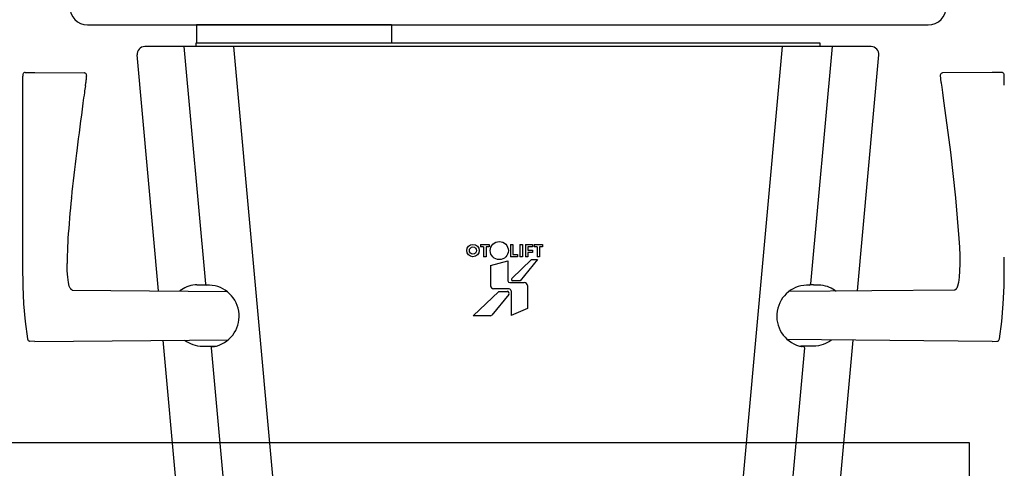
# Model space of a CAD drawing. Extents: x -13902 to -2885, y -34349 to -26651.
# Drawn here: x -3938 to -3554, y -30638 to -30463 of the extents above; entities that cross this region are included whole.
import ezdxf

# ---------------------------------------------------------------- set-up
doc = ezdxf.new("R2010")
doc.units = 0
doc.header["$LTSCALE"] = 75
doc.header["$PDMODE"] = 35
doc.header["$PDSIZE"] = 5
doc.layers.get('0').update_dxf_attribs({"linetype": 'CONTINUOUS'})
doc.layers.get('Defpoints').update_dxf_attribs({"linetype": 'CONTINUOUS'})
doc.layers.add('AXIS', color=7, linetype='CONTINUOUS')
doc.styles.get("Standard").update_dxf_attribs({"font": 'simplex'})
doc.dimstyles.get("Standard").update_dxf_attribs({"dimscale": 15, "dimtxt": 3, "dimasz": 2, "dimexe": 2.5, "dimexo": 0, "dimgap": 0.1, "dimtad": 0, "dimdec": 1, "dimzin": 1, "dimdsep": 46, "dimtxsty": 'Standard', "dimcen": -3, "dimdle": 1.25, "dimclrd": 6, "dimclre": 6, "dimclrt": 6, "dimadec": 1, "dimazin": 0, "dimtfac": 1, "dimtdec": 1, "dimtofl": 0, "dimtmove": 2, "dimatfit": 3, "dimfxl": 1, "dimtvp": 1.5, "dimtolj": 1, "dimtzin": 1, "dimarcsym": 0})

# ---------------------------------------------------------------- blocks, each defined once
blk = doc.blocks.new('TWO87-va-rvp485')
at = {"color": 7, "linetype": 'Continuous'}
for p, q in [((-164, 403.9), (164, 403.9)), ((-121.67, 395.4), (-121.67, 396.9)), ((-126.44, 395.4), (-118.02, 302.76)), ((-189.32, 384.25), (-189.33, 384.18)), ((-189.33, 384.18), (-189.33, 384.11)), ((-189.31, 384.38), (-189.32, 384.32)), ((-189.32, 384.32), (-189.32, 384.25)), ((-189.3, 384.47), (-189.31, 384.38)), ((-189.26, 384.61), (-189.3, 384.47)), ((-189.18, 384.79), (-189.26, 384.61)), ((-189.05, 384.97), (-189.18, 384.79)), ((-188.87, 385.12), (-189.05, 384.97)), ((-188.66, 385.23), (-188.87, 385.12)), ((-188.41, 385.29), (-188.66, 385.23)), ((-188.33, 385.29), (-188.41, 385.29)), ((-188.33, 385.29), (-184.57, 385.36)), ((-184.57, 385.36), (-165.37, 385.19)), ((-165.23, 385.18), (-165.37, 385.19)), ((-164.94, 385.09), (-165.23, 385.18)), ((-164.7, 384.92), (-164.94, 385.09)), ((-164.53, 384.72), (-164.7, 384.92)), ((-164.43, 384.5), (-164.53, 384.72)), ((-164.38, 384.32), (-164.43, 384.5)), ((-164.37, 384.17), (-164.38, 384.32)), ((-164.36, 384.04), (-164.37, 384.17)), ((168.67, 384.17), (168.66, 384.04)), ((168.68, 384.31), (168.67, 384.17)), ((168.72, 384.49), (168.68, 384.31)), ((168.82, 384.71), (168.72, 384.49)), ((168.99, 384.92), (168.82, 384.71)), ((169.23, 385.08), (168.99, 384.92)), ((169.52, 385.18), (169.23, 385.08)), ((169.67, 385.19), (169.52, 385.18)), ((188.87, 385.36), (169.67, 385.19)), ((192.63, 385.29), (188.87, 385.36)), ((192.72, 385.29), (192.63, 385.29)), ((192.97, 385.23), (192.72, 385.29)), ((193.19, 385.11), (192.97, 385.23)), ((193.37, 384.95), (193.19, 385.11)), ((193.5, 384.76), (193.37, 384.95)), ((193.57, 384.58), (193.5, 384.76)), ((193.61, 384.44), (193.57, 384.58)), ((193.62, 384.36), (193.61, 384.44)), ((193.62, 384.29), (193.62, 384.36)), ((193.63, 384.23), (193.62, 384.29)), ((193.63, 384.15), (193.63, 384.23)), ((193.63, 384.06), (193.63, 384.15)), ((-189.34, 383.1), (-189.35, 382.64)), ((-189.35, 382.64), (-189.35, 382.11)), ((-189.35, 382.11), (-189.35, 381.2)), ((-189.35, 381.2), (-189.35, 313.25)), ((-189.33, 383.9), (-189.34, 383.78)), ((-189.34, 383.78), (-189.34, 383.64)), ((-189.34, 383.64), (-189.34, 383.47)), ((-189.34, 383.47), (-189.34, 383.3)), ((-189.34, 383.3), (-189.34, 383.1)), ((-189.33, 384.11), (-189.33, 384.01)), ((-189.33, 384.01), (-189.33, 383.9)), ((-164.86, 380.06), (-164.65, 381.31)), ((-164.65, 381.31), (-164.6, 381.64)), ((-164.6, 381.64), (-164.55, 381.98)), ((-164.55, 381.98), (-164.5, 382.32)), ((-164.5, 382.32), (-164.46, 382.65)), ((-164.46, 382.65), (-164.43, 382.96)), ((-164.43, 382.96), (-164.41, 383.24)), ((-164.41, 383.24), (-164.39, 383.49)), ((-164.39, 383.49), (-164.37, 383.7)), ((-164.37, 383.89), (-164.36, 384.04)), ((-164.37, 383.7), (-164.37, 383.89)), ((168.66, 384.04), (168.67, 383.9)), ((168.67, 383.9), (168.67, 383.72)), ((168.67, 383.72), (168.69, 383.51)), ((168.69, 383.51), (168.7, 383.26)), ((168.7, 383.26), (168.73, 382.98)), ((168.73, 382.98), (168.76, 382.67)), ((168.76, 382.67), (168.8, 382.34)), ((168.8, 382.34), (168.85, 381.99)), ((168.85, 381.99), (168.9, 381.64)), ((168.9, 381.64), (168.95, 381.31)), ((168.95, 381.31), (168.98, 381.15)), ((168.98, 381.15), (168.98, 381.15)), ((168.98, 381.15), (169.24, 379.51)), ((193.63, 383.95), (193.63, 384.06)), ((193.64, 383.83), (193.63, 383.95)), ((193.64, 383.69), (193.64, 383.83)), ((193.64, 383.53), (193.64, 383.69)), ((193.64, 383.35), (193.64, 383.53)), ((193.64, 383.15), (193.64, 383.35)), ((193.65, 382.7), (193.64, 383.15)), ((193.65, 382.16), (193.65, 382.7)), ((193.65, 381.55), (193.65, 382.16)), ((193.65, 380.4), (193.65, 381.55)), ((169.24, 379.51), (169.54, 377.49)), ((169.54, 377.49), (169.84, 375.33)), ((169.84, 375.33), (170.11, 373.34)), ((170.11, 373.34), (172.59, 354.14)), ((-168.22, 354.77), (-168.33, 353.84)), ((172.59, 354.14), (174.64, 336.36)), ((-170.32, 336.57), (-170.35, 336.29)), ((174.64, 336.36), (175.95, 320.43)), ((-171.65, 320.43), (-171.65, 320.43)), ((175.95, 320.43), (176.12, 317.17)), ((-10.73, 318.15), (-10.73, 317.19)), ((-10.73, 318.15), (-7.31, 318.15)), ((-9.5, 317.19), (-10.73, 317.19)), ((-9.5, 317.19), (-9.5, 313.28)), ((-8.54, 317.19), (-8.54, 313.28)), ((-7.31, 317.19), (-8.54, 317.19)), ((-7.31, 318.15), (-7.31, 317.19)), ((0.99, 318.16), (0.99, 313.29)), ((0.99, 318.16), (1.95, 318.16)), ((1.95, 318.16), (1.95, 314.25)), ((4.65, 318.16), (4.65, 313.28)), ((4.65, 318.16), (5.61, 318.16)), ((5.61, 318.16), (5.61, 313.28)), ((6.84, 318.15), (6.84, 313.28)), ((6.84, 318.15), (9.52, 318.15)), ((7.8, 317.19), (7.8, 315.96)), ((9.52, 317.19), (7.8, 317.19)), ((7.8, 315.96), (9.53, 315.96)), ((9.52, 318.15), (9.52, 317.19)), ((9.53, 315.96), (9.53, 315)), ((10.25, 318.15), (10.25, 317.19)), ((10.25, 318.15), (13.42, 318.15)), ((11.35, 317.19), (10.25, 317.19)), ((11.35, 317.19), (11.35, 313.28)), ((12.31, 317.19), (12.31, 313.28)), ((13.42, 317.19), (12.31, 317.19)), ((13.42, 318.15), (13.42, 317.19)), ((176.12, 317.17), (176.25, 313.81)), ((-189.35, 313.25), (-189.35, 311.17)), ((-189.35, 311.17), (-189.35, 308.94)), ((-8.54, 313.28), (-9.5, 313.28)), ((-6.82, 309.94), (0, 311.77)), ((0, 311.77), (0, 304)), ((3.66, 313.29), (0.99, 313.29)), ((1.48, 304.84), (9.18, 312.3)), ((1.95, 314.25), (3.66, 314.25)), ((3.66, 314.25), (3.66, 313.29)), ((5.61, 313.28), (4.65, 313.28)), ((11.49, 312.3), (4.75, 304.01)), ((7.8, 313.28), (6.84, 313.28)), ((7.8, 315), (7.8, 313.28)), ((9.53, 315), (7.8, 315)), ((9.18, 312.3), (11.49, 312.3)), ((12.31, 313.28), (11.35, 313.28)), ((176.25, 313.81), (176.29, 310.64)), ((193.65, 311.17), (193.65, 313.25)), ((193.65, 308.94), (193.65, 311.17)), ((-189.35, 308.94), (-189.34, 306.84)), ((-171.93, 307.81), (-171.99, 310.78)), ((-171.94, 307.8), (-171.94, 307.76)), ((-171.77, 305.34), (-171.93, 307.81)), ((-6.82, 309.94), (-6.82, 302.04)), ((176.23, 307.81), (176.07, 305.34)), ((176.29, 310.64), (176.23, 307.81)), ((193.64, 306.84), (193.65, 308.94)), ((-189.34, 306.84), (-189.33, 304.91)), ((-189.33, 304.91), (-189.31, 303.18)), ((-171.51, 303.37), (-171.77, 305.34)), ((4.75, 304.01), (1.82, 304.01)), ((176.07, 305.34), (175.81, 303.37)), ((193.61, 303.18), (193.63, 304.91)), ((193.63, 304.91), (193.64, 306.84)), ((-189.31, 303.18), (-189.28, 301.85)), ((-189.28, 301.85), (-189.28, 301.85)), ((-189.28, 301.85), (-188.95, 295.02)), ((-171.14, 301.92), (-171.51, 303.37)), ((-170.79, 301.11), (-171.14, 301.92)), ((-170.79, 301.11), (-170.79, 301.11)), ((-170.7, 300.98), (-170.79, 301.11)), ((-170.59, 300.84), (-170.7, 300.98)), ((-170.52, 300.77), (-170.59, 300.84)), ((-170.04, 300.37), (-170.52, 300.77)), ((-170.52, 300.77), (-170.52, 300.77)), ((-170.04, 300.37), (-109.68, 299.84)), ((-13.53, 290.35), (-3.51, 299.86)), ((-3.51, 299.86), (-0.27, 299.86)), ((0.72, 303.28), (6.36, 303.27)), ((1.23, 300.12), (1.23, 290.48)), ((7.56, 302.08), (7.56, 293.12)), ((174.82, 300.77), (174.34, 300.37)), ((174.89, 300.84), (174.82, 300.77)), ((174.82, 300.77), (174.82, 300.77)), ((175, 300.98), (174.89, 300.84)), ((175.09, 301.11), (175, 300.98)), ((175.44, 301.92), (175.09, 301.11)), ((175.09, 301.11), (175.09, 301.11)), ((175.81, 303.37), (175.44, 301.92)), ((193.25, 295.02), (193.58, 301.85)), ((193.58, 301.85), (193.61, 303.18)), ((193.58, 301.85), (193.58, 301.85)), ((0.29, 298.69), (-6.25, 290.62)), ((-188.95, 295.02), (-188.33, 288.07)), ((7.56, 293.12), (1.23, 290.48)), ((192.63, 288.07), (193.25, 295.02)), ((-188.33, 288.07), (-187.46, 281.27)), ((191.76, 281.27), (192.63, 288.07)), ((-184.57, 280.31), (-109.12, 280.97))]:
    blk.add_line(p, q, dxfattribs=at)
for p, q in [((-45.5, 403.9), (-121.5, 403.9)), ((141.71, 395.4), (-141.71, 395.4)), ((-184.57, 280.31), (-186.49, 280.42)), ((188.87, 280.31), (190.79, 280.42))]:
    blk.add_line(p, q)
at = {"linetype": 'Continuous'}
for p, q in [((-121.67, 396.9), (121.67, 396.9)), ((121.67, 396.9), (121.67, 395.4)), ((-136.33, 300.07), (-144.7, 392.13)), ((-107.04, 395.4), (-69.76, -14.66)), ((107.04, 395.4), (69.76, -14.66)), ((126.44, 395.4), (118.02, 302.76)), ((136.33, 300.03), (144.7, 392.13)), ((174.34, 300.37), (109.63, 299.8)), ((119.23, 302.39), (117.85, 302.39)), ((121.36, 302.39), (122.06, 302.35)), ((-107.72, -14.66), (-134.58, 280.74)), ((134.58, 280.78), (107.72, -14.66)), ((188.87, 280.31), (109.07, 281)), ((-115.75, 277.79), (-89.16, -14.66)), ((115.75, 277.79), (89.16, -14.66)), ((117.05, 278.41), (114.31, 278.41)), ((115.43, 278.32), (114.76, 278.36))]:
    blk.add_line(p, q, dxfattribs=at)
at = {"color": 0, "linetype": 'Continuous'}
for p, q in [((-121.36, 302.39), (-122.06, 302.35)), ((-117.05, 278.41), (-114.31, 278.41)), ((-115.43, 278.32), (-114.76, 278.36))]:
    blk.add_line(p, q, dxfattribs=at)
at = {"color": 0}
blk.add_line((-121.36, 302.39), (-117.86, 302.39), dxfattribs=at)
at = {"color": 7, "linetype": 'Continuous'}
blk.add_circle((-3.38, 315.78), 3.54, dxfattribs=at)
at = {"color": 0}
for radius in [2.43, 1.41]:
    blk.add_circle((-13.66, 315.78), radius, dxfattribs=at)
at = {"color": 7, "linetype": 'Continuous'}
for centre, radius, start, end in [((-164, 410.9), 7, 180, 270), ((164, 410.9), 7, 270, 0), ((237.49, 294.82), 409.94, 174.1935, 176.4184), ((0.72, 304), 0.72, 180.0011, 269.9988), ((1.82, 304.49), 0.48, 134.1178, 270.0008), ((-5.62, 302.04), 1.2, 179.9988, 270.0012), ((-0.27, 299.14), 0.72, 320.9637, 90.0008), ((0.51, 300.12), 0.72, 0.0012, 89.9988), ((6.36, 302.08), 1.2, 359.9988, 90.0012), ((-6.81, 291.07), 0.72, 270.0002, 320.9643), ((-186.47, 281.42), 1, 188.4432, 261.3437), ((-186.47, 281.42), 1, 261.349, 268.9534), ((190.77, 281.42), 1, 271.0466, 278.651), ((190.77, 281.42), 1, 278.674, 287.6533), ((190.77, 281.42), 1, 287.6722, 351.5574)]:
    blk.add_arc(centre, radius, start, end, dxfattribs=at)
at = {"linetype": 'Continuous'}
for centre, radius, start, end in [((-141.71, 392.4), 3, 90, 185.1944), ((141.71, 392.4), 3, 354.8056, 90), ((115.88, 291.1), 12.79, 260.24, 263.2467), ((116, 292.09), 13.78, 263.2233, 264.2386), ((116.05, 292.53), 14.22, 264.2363, 264.8067)]:
    blk.add_arc(centre, radius, start, end, dxfattribs=at)
at = {"color": 0}
blk.add_arc((-117.02, 290.17), 12.14, 285.8374, 92.9932, dxfattribs=at)
blk.add_arc((117.02, 290.17), 12.14, 87.0068, 254.1626)
at = {"color": 0, "linetype": 'Continuous'}
for centre, radius, start, end in [((-116.05, 292.53), 14.22, 275.1933, 275.7637), ((-116, 292.09), 13.78, 275.7614, 276.7767), ((-115.88, 291.1), 12.79, 276.7533, 279.76)]:
    blk.add_arc(centre, radius, start, end, dxfattribs=at)
at = {"color": 7, "linetype": 'Continuous'}
for points, knots in [([(-164.86, 380.06), (-165, 379.19), (-165.33, 376.95), (-165.63, 374.71), (-165.81, 373.34)], [0.1396516, 0.1396516, 0.1396516, 0.1396516, 0.4734967, 1, 1, 1, 1]), ([(-171.65, 320.43), (-171.7, 319.58), (-171.88, 316.36), (-171.99, 313.15), (-171.99, 310.78)], [0, 0, 0, 0, 0.260995, 0.987787, 0.987787, 0.987787, 0.987787])]:
    blk.add_open_spline(points, degree=3, knots=knots, dxfattribs=at)
for points in [[(-165.81, 373.34), (-166.61, 367.15), (-167.43, 360.96), (-168.22, 354.77)], [(-168.33, 353.84), (-169.05, 348.09), (-169.74, 342.33), (-170.32, 336.57)], [(0.51, 300.84), (-1.54, 300.84), (-3.58, 300.84), (-5.62, 300.84)], [(-6.81, 290.35), (-9.05, 290.35), (-11.29, 290.35), (-13.53, 290.35)]]:
    blk.add_open_spline(points, degree=3, dxfattribs=at)
at = {"color": 0, "linetype": 'Continuous'}
for points, knots in [([(-122.06, 302.35), (-123.17, 302.25), (-125.29, 301.75), (-127.16, 300.66), (-127.96, 300.03)], [0, 0, 0, 0, 0.522958, 1, 1, 1, 1]), ([(-118.02, 302.76), (-118.01, 302.7), (-117.98, 302.5), (-117.8, 302.3), (-117.66, 302.29)], [0, 0, 0, 0, 0.295221, 1, 1, 1, 1]), ([(-126.23, 280.79), (-125.22, 280.08), (-122.96, 278.92), (-120.45, 278.45), (-119.18, 278.41)], [0, 0, 0, 0, 0.493545, 1, 1, 1, 1]), ([(-119.18, 278.41), (-119.03, 278.4), (-118.32, 278.4), (-117.61, 278.41), (-117.05, 278.41)], [0, 0, 0, 0, 0.214601, 1, 1, 1, 1]), ([(-115.43, 278.32), (-115.58, 278.31), (-115.75, 278.06), (-115.76, 277.85), (-115.75, 277.79)], [0, 0, 0, 0, 0.697606, 1, 1, 1, 1])]:
    blk.add_open_spline(points, degree=3, knots=knots, dxfattribs=at)
at = {"linetype": 'Continuous'}
for points, knots in [([(117.66, 302.29), (117.8, 302.3), (117.98, 302.5), (118.01, 302.7), (118.02, 302.76)], [0, 0, 0, 0, 0.704791, 1, 1, 1, 1]), ([(119.23, 302.39), (119.43, 302.39), (120.14, 302.39), (120.85, 302.41), (121.36, 302.39)], [0, 0, 0, 0, 0.275998, 1, 1, 1, 1]), ([(122.06, 302.35), (123.18, 302.25), (125.32, 301.74), (127.2, 300.63), (128.01, 299.99)], [0, 0, 0, 0, 0.523271, 1, 1, 1, 1]), ([(126.29, 280.83), (125.27, 280.11), (122.99, 278.93), (120.46, 278.45), (119.18, 278.41)], [0, 0, 0, 0, 0.493326, 1, 1, 1, 1]), ([(115.75, 277.79), (115.76, 277.85), (115.75, 278.06), (115.58, 278.31), (115.43, 278.32)], [0, 0, 0, 0, 0.302442, 1, 1, 1, 1]), ([(119.18, 278.41), (119.03, 278.4), (118.32, 278.4), (117.61, 278.41), (117.05, 278.41)], [0, 0, 0, 0, 0.214601, 1, 1, 1, 1])]:
    blk.add_open_spline(points, degree=3, knots=knots, dxfattribs=at)
at = {"layer": 'AXIS', "color": 7, "linetype": 'Continuous'}
for p, q in [((-121.5, 403.9), (-121.5, 396.9)), ((-45.5, 403.9), (-45.5, 396.9))]:
    blk.add_line(p, q, dxfattribs=at)
blk = doc.blocks.new('*D392')
at = {"color": 6, "lineweight": -2}
for p, q in [((-3740.96, -30368.8), (-2934.3, -30368.8)), ((-2971.8, -30948.76), (-2971.8, -30398.8)), ((-3501.09, -30978.76), (-2934.3, -30978.76))]:
    blk.add_line(p, q, dxfattribs=at)
at = {"color": 6}
for points in [[(-2966.8, -30398.8), (-2976.8, -30398.8), (-2971.8, -30368.8)], [(-2976.8, -30948.76), (-2966.8, -30948.76), (-2971.8, -30978.76)]]:
    blk.add_solid(points, dxfattribs=at)
at = {"layer": 'Defpoints', "color": 0}
for p in [(-3740.96, -30368.8), (-2971.8, -30368.8), (-3501.09, -30978.76)]:
    blk.add_point(p, dxfattribs=at)
at = {"color": 6, "insert": (-3039.3, -30673.78), "char_height": 45, "attachment_point": 5, "rotation": 90}
blk.add_mtext('\\A1;610', dxfattribs=at)

msp = doc.modelspace()

# ---------------------------------------------------------------- linework, layer by layer
msp.add_line((-3567.72, -30627.86), (-3567.72, -30933.76))
msp.add_lwpolyline([(-13448.14, -33470.86), (-13137.07, -33470.86, 0.203452), (-12918.89, -33378.25), (-12733.8, -33186.59, -0.061163), (-12676.35, -33140.06), (-11123.84, -32169.95, -0.140541), (-10963.12, -32123.86), (-7168.96, -32123.86, 0.140541), (-7008.24, -32077.78), (-4761.65, -30673.95, -0.140541), (-4600.92, -30627.86), (-3567.72, -30627.86)], format="xyb")

# ---------------------------------------------------------------- block references
msp.add_blockref('TWO87-va-rvp485', (-3747.72, -30868.76))

# ---------------------------------------------------------------- dimensions: what is measured, and where the dimension line sits
dim = msp.add_linear_dim(base=(-2971.8, -30368.8), p1=(-3501.09, -30978.76), p2=(-3740.96, -30368.8), angle=90, dimstyle='Standard', override={"dimdec": 0})
dim.commit()
dim.dimension.update_dxf_attribs({"geometry": '*D392', "text_midpoint": (-3039.3, -30673.78)})

doc.saveas('drawing.dxf')
